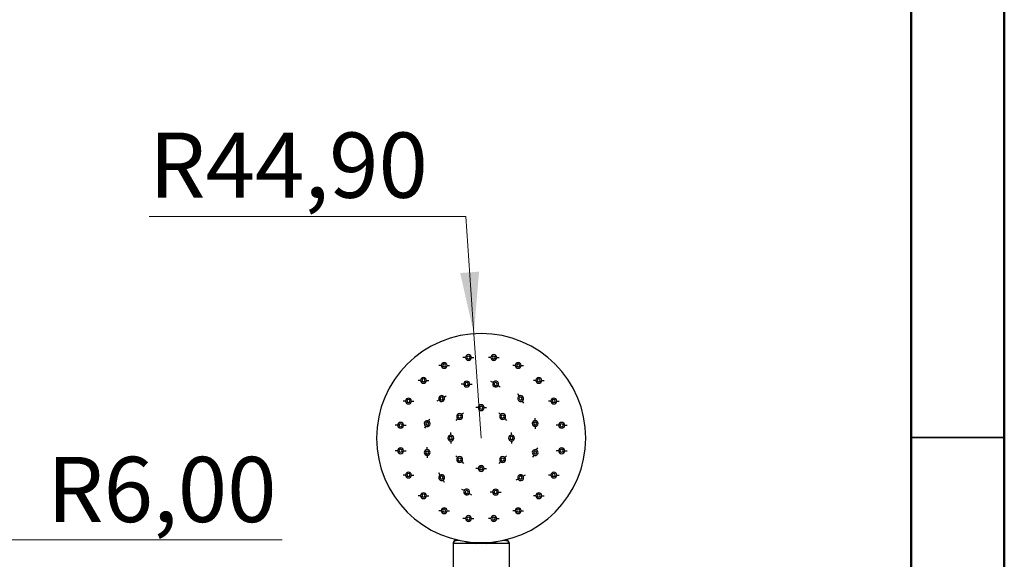
# Model space of a CAD drawing. Units: millimetres. Extents: x 2 to 208, y 2 to 295.
# Drawn here: x 155 to 208, y 192 to 221 of the extents above; entities that cross this region are included whole.
import ezdxf

# ---------------------------------------------------------------- set-up
doc = ezdxf.new("R2010")
doc.units = ezdxf.units.MM
doc.styles.add('SLDTEXTSTYLE0', font='TXT', dxfattribs={"width": 0.7})
doc.dimstyles.new('SLDDIMSTYLE2', dxfattribs={"dimtxt": 3.5, "dimasz": 3.302, "dimexe": 0, "dimexo": 0.0625, "dimgap": 0.875, "dimtad": 0, "dimtih": 1, "dimtoh": 1, "dimlfac": 8, "dimrnd": 1e-09, "dimzin": 12, "dimdsep": 46, "dimtxsty": 'SLDTEXTSTYLE0', "dimsah": 1, "dimcen": 0, "dimadec": 0, "dimazin": 3, "dimtfac": 1, "dimtofl": 0, "dimtmove": 0, "dimatfit": 3, "dimfxl": 0, "dimfrac": 2, "dimtolj": 1, "dimtzin": 12, "dimarcsym": 0})
doc.dimstyles.new('SLDDIMSTYLE3', dxfattribs={"dimtxt": 3.5, "dimasz": 3.302, "dimexe": 0, "dimexo": 0.0625, "dimgap": 0.875, "dimtad": 1, "dimlfac": 8, "dimrnd": 1e-09, "dimzin": 12, "dimdsep": 46, "dimtxsty": 'SLDTEXTSTYLE0', "dimsah": 1, "dimcen": 0, "dimadec": 0, "dimazin": 3, "dimtfac": 1, "dimtofl": 0, "dimtmove": 0, "dimatfit": 3, "dimfxl": 0, "dimfrac": 2, "dimtolj": 1, "dimtzin": 12, "dimarcsym": 0})

# ---------------------------------------------------------------- blocks, each defined once
blk = doc.blocks.new('_D_8')
at = {"color": 7, "linetype": 'Continuous', "lineweight": 0}
for p, q in [((178.599, 210.355), (161.607, 210.355)), ((179.036, 204.071), (178.599, 210.355)), ((179.426, 198.472), (179.036, 204.071))]:
    blk.add_line(p, q, dxfattribs=at)
at = {"color": 7, "linetype": 'Continuous', "lineweight": 18}
blk.add_solid([(179.036, 204.071), (179.314, 207.4), (178.301, 207.329)], dxfattribs=at)
at = {"color": 7, "linetype": 'Continuous', "lineweight": 18, "insert": (161.607, 214.867), "char_height": 3.5, "attachment_point": 1, "style": 'SLDTEXTSTYLE0'}
blk.add_mtext('R44,90', dxfattribs=at)
blk = doc.blocks.new('_D_12')
at = {"color": 7, "linetype": 'Continuous', "lineweight": 0}
for q in [(149.551, 193.017), (168.75, 193.017)]:
    blk.add_line((150.301, 193.017), q, dxfattribs=at)
at = {"color": 7, "linetype": 'Continuous', "lineweight": 18}
blk.add_solid([(150.301, 193.017), (153.603, 192.509), (153.603, 193.525)], dxfattribs=at)
at = {"color": 7, "linetype": 'Continuous', "lineweight": 18, "insert": (156.136, 197.462), "char_height": 3.5, "attachment_point": 1, "style": 'SLDTEXTSTYLE0'}
blk.add_mtext('R6,00', dxfattribs=at)

msp = doc.modelspace()

# ---------------------------------------------------------------- linework, layer by layer
at = {"color": 7, "linetype": 'Continuous', "lineweight": 50}
for p, q in [((207.5, 294.5), (207.5, 2.5)), ((202.5, 289.5), (202.5, 7.5))]:
    msp.add_line(p, q, dxfattribs=at)
at = {"color": 7, "linetype": 'Continuous', "lineweight": 25}
for p, q in [((177.2834, 202.3698), (177.149, 202.3698)), ((177.5959, 202.3698), (177.7302, 202.3698)), ((178.5852, 202.7927), (178.4508, 202.7927)), ((178.8977, 202.7927), (179.0321, 202.7927)), ((179.954, 202.7927), (179.8196, 202.7927)), ((180.2665, 202.7927), (180.4009, 202.7927)), ((181.2558, 202.3698), (181.1214, 202.3698)), ((181.5683, 202.3698), (181.7027, 202.3698)), ((176.176, 201.5652), (176.0416, 201.5652)), ((176.4885, 201.5652), (176.6229, 201.5652)), ((178.4931, 201.3694), (178.3587, 201.3694)), ((178.8056, 201.3694), (178.94, 201.3694)), ((180.067, 201.4475), (179.9506, 201.5147)), ((182.3632, 201.5652), (182.2288, 201.5652)), ((182.6757, 201.5652), (182.81, 201.5652)), ((180.3376, 201.2913), (180.454, 201.2241)), ((181.469, 200.7282), (181.4018, 200.8446)), ((175.3714, 200.4578), (175.2371, 200.4578)), ((175.6839, 200.4578), (175.8183, 200.4578)), ((177.1692, 200.5148), (177.0528, 200.4476)), ((177.4398, 200.671), (177.5562, 200.7382)), ((181.6253, 200.4576), (181.6925, 200.3412)), ((183.1677, 200.4578), (183.0334, 200.4578)), ((183.4802, 200.4578), (183.6146, 200.4578)), ((178.3828, 199.7356), (178.4779, 199.8306)), ((179.2696, 200.1029), (179.1352, 200.1029)), ((179.5821, 200.1029), (179.7165, 200.1029)), ((180.4688, 199.7356), (180.3738, 199.8306)), ((176.6062, 199.3834), (176.6734, 199.4997)), ((178.1619, 199.5146), (178.0669, 199.4196)), ((180.6898, 199.5146), (180.7848, 199.4196)), ((182.3236, 199.4043), (182.3236, 199.5387)), ((174.9484, 199.156), (174.8141, 199.156)), ((175.2609, 199.156), (175.3953, 199.156)), ((176.4499, 199.1127), (176.3827, 198.9964)), ((177.7946, 198.6279), (177.7946, 198.7622)), ((181.0571, 198.6279), (181.0571, 198.7622)), ((182.3236, 199.0918), (182.3236, 198.9574)), ((183.5907, 199.156), (183.4563, 199.156)), ((183.9032, 199.156), (184.0376, 199.156)), ((177.7946, 198.3154), (177.7946, 198.181)), ((181.0571, 198.3154), (181.0571, 198.181)), ((174.9484, 197.7872), (174.8141, 197.7872)), ((175.2609, 197.7872), (175.3953, 197.7872)), ((176.5281, 197.8514), (176.5281, 197.9858)), ((182.4017, 197.8305), (182.4689, 197.9468)), ((183.5907, 197.7872), (183.4563, 197.7872)), ((183.9032, 197.7872), (184.0376, 197.7872)), ((176.5281, 197.5389), (176.5281, 197.4045)), ((178.1619, 197.4286), (178.0669, 197.5236)), ((178.3828, 197.2076), (178.4779, 197.1126)), ((180.4688, 197.2076), (180.3738, 197.1126)), ((180.6898, 197.4286), (180.7848, 197.5236)), ((182.2455, 197.5598), (182.1783, 197.4435)), ((177.2264, 196.4856), (177.1592, 196.602)), ((179.2696, 196.8404), (179.1352, 196.8404)), ((179.5821, 196.8404), (179.7165, 196.8404)), ((175.3714, 196.4854), (175.2371, 196.4854)), ((175.6839, 196.4854), (175.8183, 196.4854)), ((177.3826, 196.215), (177.4498, 196.0986)), ((181.4118, 196.2722), (181.2955, 196.205)), ((181.6825, 196.4284), (181.7988, 196.4956)), ((183.1677, 196.4854), (183.0334, 196.4854)), ((183.4802, 196.4854), (183.6146, 196.4854)), ((178.5141, 195.652), (178.3977, 195.7191)), ((180.046, 195.5738), (179.9117, 195.5738)), ((180.3585, 195.5738), (180.4929, 195.5738)), ((176.176, 195.378), (176.0416, 195.378)), ((176.4885, 195.378), (176.6229, 195.378)), ((178.7847, 195.4957), (178.9011, 195.4285)), ((182.3632, 195.378), (182.2288, 195.378)), ((182.6757, 195.378), (182.81, 195.378)), ((177.2834, 194.5734), (177.149, 194.5734)), ((177.5959, 194.5734), (177.7302, 194.5734)), ((181.2558, 194.5734), (181.1214, 194.5734)), ((181.5683, 194.5734), (181.7027, 194.5734)), ((178.5852, 194.1505), (178.4508, 194.1505)), ((178.8977, 194.1505), (179.0321, 194.1505)), ((179.954, 194.1505), (179.8196, 194.1505)), ((180.2665, 194.1505), (180.4009, 194.1505)), ((178.0508, 192.9792), (178.0929, 192.9792)), ((178.2708, 192.9792), (178.0929, 192.9792)), ((179.2624, 192.8167), (179.2624, 192.8615)), ((179.5893, 192.8167), (179.5893, 192.8615)), ((180.7588, 192.9792), (180.5808, 192.9792)), ((180.7588, 192.9792), (180.8008, 192.9792)), ((177.9258, 192.8542), (177.9258, 191.1042)), ((177.9643, 192.8542), (177.9258, 192.8542)), ((177.9643, 192.8542), (177.9643, 192.8167)), ((180.8874, 192.8167), (177.9643, 192.8167)), ((180.8874, 192.8542), (180.8874, 192.8167)), ((180.9258, 192.8542), (180.8874, 192.8542)), ((180.9258, 192.8542), (180.9258, 191.1042))]:
    msp.add_line(p, q, dxfattribs=at)
at = {"color": 7, "linetype": 'Continuous', "lineweight": 35}
msp.add_line((202.5, 198.5), (207.5, 198.5), dxfattribs=at)
at = {"color": 7, "linetype": 'Continuous', "lineweight": 25}
for centre, radius, start, end in [((179.4258, 198.4716), 5.6125, 90, 270), ((179.4258, 198.4716), 5.6125, 270, 90), ((178.7414, 202.7927), 0.1562, 0, 180), ((180.1102, 202.7927), 0.1562, 0, 180), ((177.4396, 202.3698), 0.1562, 0, 180), ((177.4396, 202.3698), 0.1562, 180, 0), ((177.4396, 202.3698), 0.0813, 0, 180), ((177.4396, 202.3698), 0.0813, 180, 0), ((178.7414, 202.7927), 0.1562, 180, 0), ((178.7414, 202.7927), 0.0812, 0, 180), ((178.7414, 202.7927), 0.0812, 180, 0), ((180.1102, 202.7927), 0.1562, 180, 0), ((180.1102, 202.7927), 0.0813, 0, 180), ((180.1102, 202.7927), 0.0813, 180, 0), ((181.412, 202.3698), 0.1562, 0, 180), ((181.412, 202.3698), 0.1562, 180, 0), ((181.412, 202.3698), 0.0813, 0, 180), ((181.412, 202.3698), 0.0813, 180, 0), ((176.3322, 201.5652), 0.1562, 0, 180), ((176.3322, 201.5652), 0.1562, 180, 0), ((176.3322, 201.5652), 0.0813, 0, 180), ((176.3322, 201.5652), 0.0813, 180, 0), ((178.6494, 201.3694), 0.1562, 0, 180), ((178.6494, 201.3694), 0.1562, 180, 0), ((178.6494, 201.3694), 0.0813, 0, 180), ((178.6494, 201.3694), 0.0813, 180, 0), ((180.2023, 201.3694), 0.1563, 150, 330), ((180.2023, 201.3694), 0.1563, 330, 150), ((180.2023, 201.3694), 0.0813, 150, 330), ((180.2023, 201.3694), 0.0813, 330, 150), ((182.5194, 201.5652), 0.1562, 0, 180), ((182.5194, 201.5652), 0.1562, 180, 0), ((182.5194, 201.5652), 0.0813, 0, 180), ((182.5194, 201.5652), 0.0813, 180, 0), ((175.5277, 200.4578), 0.1562, 0, 180), ((175.5277, 200.4578), 0.1562, 180, 0), ((175.5277, 200.4578), 0.0813, 0, 180), ((175.5277, 200.4578), 0.0813, 180, 0), ((177.3045, 200.5929), 0.1563, 30, 210), ((177.3045, 200.5929), 0.1563, 210, 30), ((177.3045, 200.5929), 0.0813, 30, 210), ((177.3045, 200.5929), 0.0813, 210, 30), ((179.4258, 200.1029), 0.1563, 0, 180), ((181.5472, 200.5929), 0.1563, 120, 300), ((181.5472, 200.5929), 0.0813, 120, 300), ((181.5472, 200.5929), 0.1563, 300, 120), ((181.5472, 200.5929), 0.0813, 300, 120), ((183.324, 200.4578), 0.1562, 0, 180), ((183.324, 200.4578), 0.1562, 180, 0), ((183.324, 200.4578), 0.0813, 0, 180), ((183.324, 200.4578), 0.0813, 180, 0), ((178.2724, 199.6251), 0.1563, 45, 225), ((178.2724, 199.6251), 0.1563, 225, 45), ((179.4258, 200.1029), 0.1563, 180, 0), ((179.4258, 200.1029), 0.0813, 0, 180), ((179.4258, 200.1029), 0.0813, 180, 0), ((180.5793, 199.6251), 0.1563, 135, 315), ((180.5793, 199.6251), 0.1563, 315, 135), ((175.1047, 199.156), 0.1562, 0, 180), ((175.1047, 199.156), 0.0813, 0, 180), ((176.5281, 199.2481), 0.1563, 60, 240), ((176.5281, 199.2481), 0.0813, 60, 240), ((176.5281, 199.2481), 0.1563, 240, 60), ((176.5281, 199.2481), 0.0813, 240, 60), ((178.2724, 199.6251), 0.0813, 45, 225), ((178.2724, 199.6251), 0.0813, 225, 45), ((180.5793, 199.6251), 0.0813, 135, 315), ((180.5793, 199.6251), 0.0813, 315, 135), ((182.3236, 199.2481), 0.1562, 90, 270), ((182.3236, 199.2481), 0.0813, 90, 270), ((182.3236, 199.2481), 0.1562, 270, 90), ((182.3236, 199.2481), 0.0813, 270, 90), ((183.747, 199.156), 0.1562, 0, 180), ((183.747, 199.156), 0.0813, 0, 180), ((175.1047, 199.156), 0.1562, 180, 0), ((175.1047, 199.156), 0.0813, 180, 0), ((183.747, 199.156), 0.1562, 180, 0), ((183.747, 199.156), 0.0813, 180, 0), ((177.7946, 198.4716), 0.1563, 90, 270), ((177.7946, 198.4716), 0.0813, 90, 270), ((177.7946, 198.4716), 0.1563, 270, 90), ((177.7946, 198.4716), 0.0813, 270, 90), ((181.0571, 198.4716), 0.1563, 90, 270), ((181.0571, 198.4716), 0.0813, 90, 270), ((181.0571, 198.4716), 0.1563, 270, 90), ((181.0571, 198.4716), 0.0813, 270, 90), ((175.1047, 197.7872), 0.1562, 0, 180), ((175.1047, 197.7872), 0.1562, 180, 0), ((175.1047, 197.7872), 0.0813, 0, 180), ((175.1047, 197.7872), 0.0813, 180, 0), ((176.5281, 197.6951), 0.1563, 90, 270), ((176.5281, 197.6951), 0.0812, 90, 270), ((176.5281, 197.6951), 0.1563, 270, 90), ((176.5281, 197.6951), 0.0812, 270, 90), ((182.3236, 197.6951), 0.1563, 60, 240), ((182.3236, 197.6951), 0.0813, 60, 240), ((182.3236, 197.6951), 0.1563, 240, 60), ((182.3236, 197.6951), 0.0813, 240, 60), ((183.747, 197.7872), 0.1562, 0, 180), ((183.747, 197.7872), 0.1562, 180, 0), ((183.747, 197.7872), 0.0813, 0, 180), ((183.747, 197.7872), 0.0813, 180, 0), ((178.2724, 197.3181), 0.1563, 135, 315), ((178.2724, 197.3181), 0.1563, 315, 135), ((178.2724, 197.3181), 0.0813, 135, 315), ((178.2724, 197.3181), 0.0813, 315, 135), ((180.5793, 197.3181), 0.1563, 45, 225), ((180.5793, 197.3181), 0.1563, 225, 45), ((180.5793, 197.3181), 0.0812, 45, 225), ((180.5793, 197.3181), 0.0812, 225, 45), ((175.5277, 196.4854), 0.1562, 0, 180), ((175.5277, 196.4854), 0.0813, 0, 180), ((179.4258, 196.8404), 0.1563, 0, 180), ((179.4258, 196.8404), 0.1563, 180, 0), ((179.4258, 196.8404), 0.0813, 0, 180), ((179.4258, 196.8404), 0.0813, 180, 0), ((183.324, 196.4854), 0.1562, 0, 180), ((183.324, 196.4854), 0.0813, 0, 180), ((175.5277, 196.4854), 0.1562, 180, 0), ((175.5277, 196.4854), 0.0813, 180, 0), ((177.3045, 196.3503), 0.1563, 120, 300), ((177.3045, 196.3503), 0.0813, 120, 300), ((177.3045, 196.3503), 0.1563, 300, 120), ((177.3045, 196.3503), 0.0813, 300, 120), ((181.5472, 196.3503), 0.1563, 30, 210), ((181.5472, 196.3503), 0.1563, 210, 30), ((181.5472, 196.3503), 0.0813, 30, 210), ((181.5472, 196.3503), 0.0813, 210, 30), ((183.324, 196.4854), 0.1562, 180, 0), ((183.324, 196.4854), 0.0813, 180, 0), ((176.3322, 195.378), 0.1562, 0, 180), ((178.6494, 195.5738), 0.1563, 150, 330), ((178.6494, 195.5738), 0.1563, 330, 150), ((178.6494, 195.5738), 0.0813, 150, 330), ((178.6494, 195.5738), 0.0813, 330, 150), ((180.2023, 195.5738), 0.1562, 0, 180), ((180.2023, 195.5738), 0.1562, 180, 0), ((180.2023, 195.5738), 0.0813, 0, 180), ((180.2023, 195.5738), 0.0813, 180, 0), ((182.5194, 195.378), 0.1562, 0, 180), ((176.3322, 195.378), 0.1562, 180, 0), ((176.3322, 195.378), 0.0813, 0, 180), ((176.3322, 195.378), 0.0813, 180, 0), ((182.5194, 195.378), 0.1562, 180, 0), ((182.5194, 195.378), 0.0813, 0, 180), ((182.5194, 195.378), 0.0813, 180, 0), ((177.4396, 194.5734), 0.1562, 0, 180), ((177.4396, 194.5734), 0.1562, 180, 0), ((177.4396, 194.5734), 0.0813, 0, 180), ((177.4396, 194.5734), 0.0813, 180, 0), ((181.412, 194.5734), 0.1562, 0, 180), ((181.412, 194.5734), 0.1562, 180, 0), ((181.412, 194.5734), 0.0813, 0, 180), ((181.412, 194.5734), 0.0813, 180, 0), ((178.7414, 194.1505), 0.1562, 0, 180), ((178.7414, 194.1505), 0.1562, 180, 0), ((178.7414, 194.1505), 0.0812, 0, 180), ((178.7414, 194.1505), 0.0812, 180, 0), ((180.1102, 194.1505), 0.1562, 0, 180), ((180.1102, 194.1505), 0.1562, 180, 0), ((180.1102, 194.1505), 0.0813, 0, 180), ((180.1102, 194.1505), 0.0813, 180, 0), ((178.0508, 192.8542), 0.125, 90, 180), ((179.4258, 195.9292), 3.125, 253.95621, 264.8736), ((179.4258, 195.9292), 3.125, 275.1264, 286.04379), ((180.8008, 192.8542), 0.125, 0, 90)]:
    msp.add_arc(centre, radius, start, end, dxfattribs=at)
for points, knots in [([(177.9643, 192.8542), (177.9661, 192.8701), (177.9698, 192.9025), (177.9988, 192.9438), (178.0414, 192.9734), (178.0756, 192.9773), (178.0929, 192.9792)], [0, 0, 0, 0, 0.2391699, 0.4866351, 0.7392023, 1, 1, 1, 1]), ([(180.7588, 192.9792), (180.7761, 192.9773), (180.8102, 192.9734), (180.8528, 192.9438), (180.8818, 192.9025), (180.8855, 192.8701), (180.8874, 192.8542)], [0, 0, 0, 0, 0.2607977, 0.5133649, 0.7608168, 1, 1, 1, 1])]:
    msp.add_open_spline(points, degree=3, knots=knots, dxfattribs=at)

# ---------------------------------------------------------------- dimensions: what is measured, and where the dimension line sits
at = {"color": 7, "linetype": 'Continuous', "lineweight": 18}
for center, mpoint, dimstyle, picture, middle in [((179.4258, 198.4716), (179.0365, 204.0706), 'SLDDIMSTYLE2', '_D_8', (169.3095, 213.2379)), ((149.5508, 193.0167), (150.3008, 193.0167), 'SLDDIMSTYLE3', '_D_12', (162.747, 193.0167))]:
    dim = msp.add_radius_dim(center=center, mpoint=mpoint, dimstyle=dimstyle, dxfattribs=at)
    dim.commit()
    dim.dimension.update_dxf_attribs({"geometry": picture, "text_midpoint": middle, "dimtype": 164})

doc.saveas('drawing.dxf')
